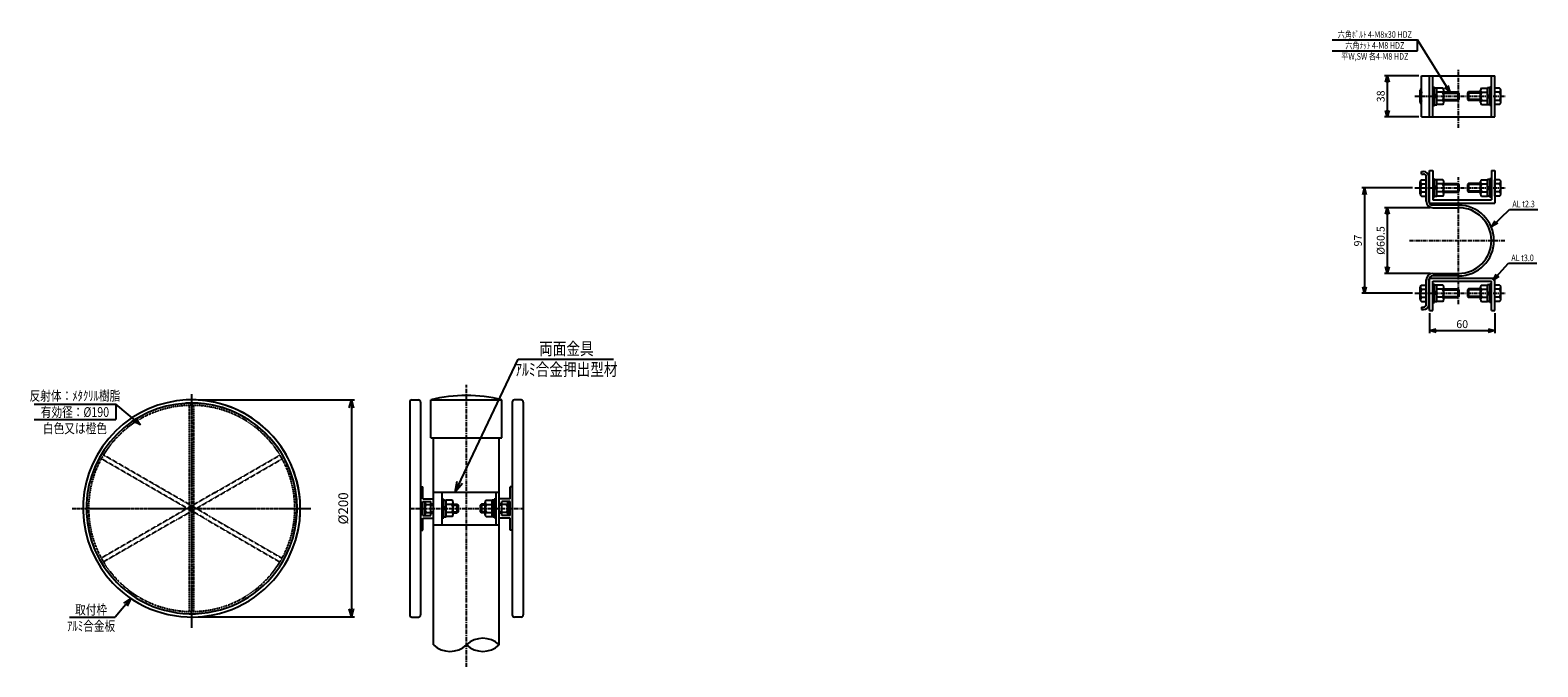
# Model space of a CAD drawing. Extents: x 292 to 2918, y 925 to 1892.
# Drawn here: x 1530 to 2918, y 1306 to 1892 of the extents above; entities that cross this region are included whole.
import ezdxf
from ezdxf.enums import TextEntityAlignment as Align

# ---------------------------------------------------------------- set-up
doc = ezdxf.new("R2010")
doc.units = 0
doc.header["$MEASUREMENT"] = 0
doc.linetypes.add('CENTER', pattern=[2, 1.25, -0.25, 0.25, -0.25])
doc.linetypes.add('HIDDEN', pattern=[0.375, 0.25, -0.125])
doc.layers.get('0').update_dxf_attribs({"linetype": 'CONTINUOUS'})
doc.layers.get('DEFPOINTS').update_dxf_attribs({"linetype": 'CONTINUOUS'})
for name, color, linetype in [('NSLAY001', 7, 'CONTINUOUS'), ('NSLAY002', 1, 'CENTER'), ('NSLAY003', 4, 'HIDDEN')]:
    doc.layers.add(name, color=color, linetype=linetype)
doc.styles.add('DIM', font='romans.shx', dxfattribs={"width": 0.8, "bigfont": 'extfont.shx'})
doc.styles.get("Standard").update_dxf_attribs({"font": 'romans.shx', "bigfont": 'extfont.shx'})
doc.dimstyles.new('DIM-2.4', dxfattribs={"dimscale": 2.4, "dimtxt": 3, "dimasz": 2.5, "dimexe": 1, "dimexo": 1, "dimgap": 1, "dimtad": 1, "dimdec": 1, "dimdsep": 46, "dimtxsty": 'DIM', "dimblk": 'OPEN30', "dimcen": 0, "dimclrd": 3, "dimclre": 3, "dimclrt": 6, "dimaunit": 1, "dimadec": 0, "dimazin": 0, "dimtfac": 1, "dimtdec": 1, "dimtmove": 2, "dimatfit": 3, "dimldrblk": 'OPEN30', "dimfxl": 1, "dimtolj": 1, "dimtzin": 0, "dimarcsym": 0})
doc.dimstyles.new('DIM-3', dxfattribs={"dimscale": 3, "dimtxt": 3, "dimasz": 2.5, "dimexe": 1, "dimexo": 1, "dimgap": 1, "dimtad": 1, "dimdec": 1, "dimdsep": 46, "dimtxsty": 'DIM', "dimblk": 'OPEN30', "dimcen": 0, "dimclrd": 3, "dimclre": 3, "dimclrt": 6, "dimaunit": 1, "dimadec": 0, "dimazin": 0, "dimtfac": 1, "dimtdec": 1, "dimtmove": 2, "dimatfit": 3, "dimldrblk": 'OPEN30', "dimfxl": 1, "dimtolj": 1, "dimtzin": 0, "dimarcsym": 0})
doc.dimstyles.new('DIM-横3 (2.4)', dxfattribs={"dimscale": 2.4, "dimtxt": 3, "dimasz": 2.5, "dimexe": 1, "dimexo": 1, "dimgap": 1, "dimtad": 1, "dimdec": 1, "dimdsep": 46, "dimtxsty": 'DIM', "dimblk": 'OPEN30', "dimcen": 0, "dimclrd": 3, "dimclre": 3, "dimclrt": 6, "dimaunit": 1, "dimadec": 0, "dimazin": 0, "dimtfac": 1, "dimtdec": 1, "dimtmove": 2, "dimatfit": 3, "dimldrblk": 'OPEN30', "dimfxl": 1, "dimtolj": 1, "dimtzin": 0, "dimarcsym": 0})
doc.dimstyles.new('DIM-横5 (4)', dxfattribs={"dimscale": 4, "dimtxt": 3, "dimasz": 2.5, "dimexe": 1, "dimexo": 1, "dimgap": 1, "dimtad": 1, "dimdec": 1, "dimdsep": 46, "dimtxsty": 'DIM', "dimblk": 'OPEN30', "dimcen": 0, "dimclrd": 3, "dimclre": 3, "dimclrt": 6, "dimaunit": 1, "dimadec": 0, "dimazin": 0, "dimtfac": 1, "dimtdec": 1, "dimtmove": 2, "dimatfit": 3, "dimldrblk": 'OPEN30', "dimfxl": 1, "dimtolj": 1, "dimtzin": 0, "dimarcsym": 0})

# ---------------------------------------------------------------- blocks, each defined once
blk = doc.blocks.new('_Open30')
at = {"color": 0, "lineweight": -2}
for p, q in [((-1, 0.27), (0, 0)), ((0, 0), (-1, -0.27)), ((0, 0), (-1, 0))]:
    blk.add_line(p, q, dxfattribs=at)
blk = doc.blocks.new('*D1')
at = {"layer": 'DEFPOINTS', "color": 0, "transparency": 16777216}
for p in [(1681.4, 1551.8), (1681.4, 1351.8), (1825.4, 1351.8)]:
    blk.add_point(p, dxfattribs=at)
at = {"layer": 'NSLAY001', "color": 3, "lineweight": -2, "transparency": 16777216}
for p, q in [((1684.4, 1551.8), (1828.4, 1551.8)), ((1825.4, 1544.3), (1825.4, 1359.3)), ((1684.4, 1351.8), (1828.4, 1351.8))]:
    blk.add_line(p, q, dxfattribs=at)
at = {"layer": 'NSLAY001', "color": 3, "lineweight": -2, "transparency": 16777216, "xscale": 7.5, "yscale": 7.5, "zscale": 7.5}
for p, rotation in [((1825.4, 1551.8), 90), ((1825.4, 1351.8), 270)]:
    blk.add_blockref('_Open30', p, dxfattribs=dict(at, rotation=rotation))
at = {"layer": 'NSLAY001', "color": 6, "transparency": 16777216, "insert": (1817.9, 1451.8), "char_height": 9, "attachment_point": 5, "rotation": 90, "style": 'DIM'}
blk.add_mtext('\\A1;%%C200', dxfattribs=at)
blk = doc.blocks.new('*D2')
at = {"layer": 'DEFPOINTS', "color": 0, "transparency": 16777216}
for p in [(2821.1, 1728.7), (2779.1, 1668.2), (2821.1, 1668.2)]:
    blk.add_point(p, dxfattribs=at)
at = {"layer": 'NSLAY001', "color": 3, "lineweight": -2, "transparency": 16777216}
for p, q in [((2818.7, 1728.7), (2776.7, 1728.7)), ((2779.1, 1722.7), (2779.1, 1674.2)), ((2818.7, 1668.2), (2776.7, 1668.2))]:
    blk.add_line(p, q, dxfattribs=at)
at = {"layer": 'NSLAY001', "color": 3, "lineweight": -2, "transparency": 16777216, "xscale": 6, "yscale": 6, "zscale": 6}
for p, rotation in [((2779.1, 1728.7), 90), ((2779.1, 1668.2), 270)]:
    blk.add_blockref('_Open30', p, dxfattribs=dict(at, rotation=rotation))
at = {"layer": 'NSLAY001', "color": 6, "transparency": 16777216, "insert": (2773.1, 1698.5), "char_height": 7.2, "attachment_point": 5, "rotation": 90, "style": 'DIM'}
blk.add_mtext('\\A1;%%C60.5', dxfattribs=at)
blk = doc.blocks.new('*D3')
at = {"layer": 'DEFPOINTS', "color": 0, "transparency": 16777216}
for p in [(2810.6, 1850.3), (2779.1, 1812.3), (2810.6, 1812.3)]:
    blk.add_point(p, dxfattribs=at)
at = {"layer": 'NSLAY001', "color": 3, "lineweight": -2, "transparency": 16777216}
for p, q in [((2808.2, 1850.3), (2776.7, 1850.3)), ((2779.1, 1844.3), (2779.1, 1818.3)), ((2808.2, 1812.3), (2776.7, 1812.3))]:
    blk.add_line(p, q, dxfattribs=at)
at = {"layer": 'NSLAY001', "color": 3, "lineweight": -2, "transparency": 16777216, "xscale": 6, "yscale": 6, "zscale": 6}
for p, rotation in [((2779.1, 1850.3), 90), ((2779.1, 1812.3), 270)]:
    blk.add_blockref('_Open30', p, dxfattribs=dict(at, rotation=rotation))
at = {"layer": 'NSLAY001', "color": 6, "transparency": 16777216, "insert": (2773.1, 1831.3), "char_height": 7.2, "attachment_point": 5, "rotation": 90, "style": 'DIM'}
blk.add_mtext('\\A1;38', dxfattribs=at)
blk = doc.blocks.new('*D4')
at = {"layer": 'DEFPOINTS', "color": 0, "transparency": 16777216}
for p in [(2804.6, 1747), (2758.1, 1650), (2804.6, 1650)]:
    blk.add_point(p, dxfattribs=at)
at = {"layer": 'NSLAY001', "color": 3, "lineweight": -2, "transparency": 16777216}
for p, q in [((2802.2, 1747), (2755.7, 1747)), ((2758.1, 1741), (2758.1, 1656)), ((2802.2, 1650), (2755.7, 1650))]:
    blk.add_line(p, q, dxfattribs=at)
at = {"layer": 'NSLAY001', "color": 3, "lineweight": -2, "transparency": 16777216, "xscale": 6, "yscale": 6, "zscale": 6}
for p, rotation in [((2758.1, 1747), 90), ((2758.1, 1650), 270)]:
    blk.add_blockref('_Open30', p, dxfattribs=dict(at, rotation=rotation))
at = {"layer": 'NSLAY001', "color": 6, "transparency": 16777216, "insert": (2752.1, 1698.5), "char_height": 7.2, "attachment_point": 5, "rotation": 90, "style": 'DIM'}
blk.add_mtext('\\A1;97', dxfattribs=at)
blk = doc.blocks.new('*D5')
at = {"layer": 'DEFPOINTS', "color": 0, "transparency": 16777216}
for p in [(2818.1, 1634), (2878.1, 1634), (2878.1, 1615.5)]:
    blk.add_point(p, dxfattribs=at)
at = {"layer": 'NSLAY001', "color": 3, "lineweight": -2, "transparency": 16777216}
for p, q in [((2818.1, 1631.6), (2818.1, 1613.1)), ((2878.1, 1631.6), (2878.1, 1613.1)), ((2824.1, 1615.5), (2872.1, 1615.5))]:
    blk.add_line(p, q, dxfattribs=at)
at = {"layer": 'NSLAY001', "color": 3, "lineweight": -2, "transparency": 16777216, "xscale": 6, "yscale": 6, "zscale": 6, "rotation": 180}
blk.add_blockref('_Open30', (2818.1, 1615.5), dxfattribs=at)
at = {"layer": 'NSLAY001', "color": 3, "lineweight": -2, "transparency": 16777216, "xscale": 6, "yscale": 6, "zscale": 6}
blk.add_blockref('_Open30', (2878.1, 1615.5), dxfattribs=at)
at = {"layer": 'NSLAY001', "color": 6, "transparency": 16777216, "insert": (2848.1, 1621.5), "char_height": 7.2, "attachment_point": 5, "style": 'DIM'}
blk.add_mtext('\\A1;60', dxfattribs=at)

msp = doc.modelspace()

# ---------------------------------------------------------------- linework, layer by layer
at = {"layer": 'NSLAY001', "color": 3}
for p, q in [((2728.33, 1883.19), (2806.95, 1883.19)), ((2806.95, 1873.11), (2806.95, 1883.19)), ((2728.33, 1873.11), (2806.95, 1873.11)), ((2891.55, 1727.07), (2917.76, 1727.07)), ((2890.59, 1677.5), (2916.79, 1677.5)), ((1978.91, 1589.32), (2066.67, 1589.32)), ((1533.42, 1547.93), (1608.38, 1547.93)), ((1608.38, 1547.93), (1608.38, 1533.57)), ((1533.19, 1533.57), (1608.38, 1533.57)), ((1565.78, 1351.76), (1607.91, 1351.76))]:
    msp.add_line(p, q, dxfattribs=at)
at = {"layer": 'NSLAY001'}
for p, q in [((2810.56, 1850.31), (2878.06, 1850.31)), ((2810.56, 1812.31), (2810.56, 1850.31)), ((2818.06, 1812.31), (2818.06, 1850.31)), ((2821.06, 1812.31), (2821.06, 1850.31)), ((2875.06, 1812.31), (2875.06, 1850.31)), ((2878.06, 1812.31), (2878.06, 1850.31)), ((2809.56, 1825.55), (2809.56, 1837.07)), ((2821.06, 1839.81), (2822.66, 1839.81)), ((2822.66, 1822.81), (2822.66, 1839.81)), ((2822.66, 1839.01), (2824.66, 1839.01)), ((2822.66, 1833.22), (2824.66, 1831.31)), ((2824.66, 1823.61), (2824.66, 1839.01)), ((2830.16, 1838.82), (2824.66, 1838.82)), ((2829.9, 1835.08), (2824.66, 1835.08)), ((2831.16, 1825.55), (2831.16, 1837.07)), ((2831.16, 1835.31), (2844.06, 1835.31)), ((2831.16, 1834.31), (2845.06, 1834.31)), ((2844.06, 1835.31), (2844.06, 1827.31)), ((2844.06, 1835.31), (2845.06, 1834.31)), ((2845.06, 1834.31), (2845.06, 1828.31)), ((2854.06, 1835.31), (2853.06, 1834.31)), ((2864.96, 1834.31), (2853.06, 1834.31)), ((2853.06, 1834.31), (2853.06, 1828.31)), ((2864.96, 1835.31), (2854.06, 1835.31)), ((2854.06, 1835.31), (2854.06, 1827.31)), ((2864.96, 1825.55), (2864.96, 1837.07)), ((2865.96, 1838.82), (2871.46, 1838.82)), ((2866.22, 1835.08), (2871.46, 1835.08)), ((2871.46, 1823.61), (2871.46, 1839.01)), ((2873.46, 1839.01), (2871.46, 1839.01)), ((2873.46, 1833.22), (2871.46, 1831.31)), ((2873.46, 1822.81), (2873.46, 1839.81)), ((2875.06, 1839.81), (2873.46, 1839.81)), ((2878.06, 1823.82), (2878.06, 1838.82)), ((2882.56, 1838.82), (2878.06, 1838.82)), ((2882.3, 1835.08), (2878.06, 1835.08)), ((2883.56, 1825.55), (2883.56, 1837.07)), ((2821.06, 1822.81), (2822.66, 1822.81)), ((2822.66, 1831.31), (2824.66, 1829.41)), ((2822.66, 1823.61), (2824.66, 1823.61)), ((2829.92, 1827.57), (2824.66, 1827.57)), ((2830.2, 1823.82), (2824.66, 1823.82)), ((2831.16, 1828.31), (2845.06, 1828.31)), ((2831.16, 1827.31), (2844.06, 1827.31)), ((2845.06, 1828.31), (2844.06, 1827.31)), ((2864.96, 1828.31), (2853.06, 1828.31)), ((2853.06, 1828.31), (2854.06, 1827.31)), ((2864.96, 1827.31), (2854.06, 1827.31)), ((2865.92, 1823.82), (2871.46, 1823.82)), ((2866.2, 1827.57), (2871.46, 1827.57)), ((2873.46, 1831.31), (2871.46, 1829.41)), ((2873.46, 1823.61), (2871.46, 1823.61)), ((2875.06, 1822.81), (2873.46, 1822.81)), ((2882.31, 1827.57), (2878.06, 1827.57)), ((2882.59, 1823.82), (2878.06, 1823.82)), ((2810.56, 1812.31), (2878.06, 1812.31)), ((2818.06, 1732.95), (2818.06, 1762.95)), ((2818.06, 1762.95), (2821.06, 1762.95)), ((2821.06, 1762.95), (2821.06, 1735.95)), ((2875.06, 1762.95), (2875.06, 1735.95)), ((2875.06, 1762.95), (2878.06, 1762.95)), ((2878.06, 1762.95), (2878.06, 1732.95)), ((2809.56, 1741.19), (2809.56, 1752.71)), ((2810.56, 1762), (2812.56, 1762)), ((2810.56, 1759.7), (2810.56, 1762)), ((2810.56, 1759.7), (2812.56, 1759.7)), ((2810.56, 1754.46), (2815.06, 1754.46)), ((2810.82, 1750.72), (2815.06, 1750.72)), ((2815.06, 1734.7), (2815.06, 1757.2)), ((2815.06, 1739.46), (2815.06, 1754.46)), ((2817.36, 1734.7), (2817.36, 1757.2)), ((2821.06, 1755.45), (2822.66, 1755.45)), ((2822.66, 1738.45), (2822.66, 1755.45)), ((2822.66, 1754.65), (2824.66, 1754.65)), ((2824.66, 1739.25), (2824.66, 1754.65)), ((2830.16, 1754.46), (2824.66, 1754.46)), ((2829.9, 1750.72), (2824.66, 1750.72)), ((2831.16, 1741.19), (2831.16, 1752.71)), ((2831.16, 1750.95), (2844.06, 1750.95)), ((2831.16, 1749.95), (2845.06, 1749.95)), ((2844.06, 1750.95), (2844.06, 1742.95)), ((2844.06, 1750.95), (2845.06, 1749.95)), ((2845.06, 1749.95), (2845.06, 1743.95)), ((2854.06, 1750.95), (2853.06, 1749.95)), ((2864.96, 1749.95), (2853.06, 1749.95)), ((2853.06, 1749.95), (2853.06, 1743.95)), ((2864.96, 1750.95), (2854.06, 1750.95)), ((2854.06, 1750.95), (2854.06, 1742.95)), ((2864.96, 1741.19), (2864.96, 1752.71)), ((2865.96, 1754.46), (2871.46, 1754.46)), ((2866.22, 1750.72), (2871.46, 1750.72)), ((2871.46, 1739.25), (2871.46, 1754.65)), ((2873.46, 1754.65), (2871.46, 1754.65)), ((2873.46, 1738.45), (2873.46, 1755.45)), ((2875.06, 1755.45), (2873.46, 1755.45)), ((2878.06, 1739.46), (2878.06, 1754.46)), ((2882.56, 1754.46), (2878.06, 1754.46)), ((2882.3, 1750.72), (2878.06, 1750.72)), ((2883.56, 1741.19), (2883.56, 1752.71)), ((2810.53, 1739.46), (2815.06, 1739.46)), ((2810.81, 1743.21), (2815.06, 1743.21)), ((2821.06, 1738.45), (2822.66, 1738.45)), ((2821.06, 1735.95), (2875.06, 1735.95)), ((2822.66, 1748.86), (2824.66, 1746.95)), ((2822.66, 1746.95), (2824.66, 1745.05)), ((2822.66, 1739.25), (2824.66, 1739.25)), ((2829.92, 1743.21), (2824.66, 1743.21)), ((2830.2, 1739.46), (2824.66, 1739.46)), ((2831.16, 1743.95), (2845.06, 1743.95)), ((2831.16, 1742.95), (2844.06, 1742.95)), ((2845.06, 1743.95), (2844.06, 1742.95)), ((2864.96, 1743.95), (2853.06, 1743.95)), ((2853.06, 1743.95), (2854.06, 1742.95)), ((2864.96, 1742.95), (2854.06, 1742.95)), ((2865.92, 1739.46), (2871.46, 1739.46)), ((2866.2, 1743.21), (2871.46, 1743.21)), ((2873.46, 1748.86), (2871.46, 1746.95)), ((2873.46, 1746.95), (2871.46, 1745.05)), ((2873.46, 1739.25), (2871.46, 1739.25)), ((2875.06, 1738.45), (2873.46, 1738.45)), ((2882.31, 1743.21), (2878.06, 1743.21)), ((2882.59, 1739.46), (2878.06, 1739.46)), ((2818.06, 1732.95), (2878.06, 1732.95)), ((2844.81, 1731), (2821.06, 1731)), ((2821.06, 1728.7), (2844.81, 1728.7)), ((2821.06, 1668.2), (2844.81, 1668.2)), ((2844.81, 1665.9), (2821.06, 1665.9)), ((2809.56, 1644.19), (2809.56, 1655.71)), ((2810.56, 1657.46), (2815.06, 1657.46)), ((2810.82, 1653.72), (2815.06, 1653.72)), ((2815.06, 1639.7), (2815.06, 1662.2)), ((2815.06, 1642.46), (2815.06, 1657.46)), ((2817.36, 1639.7), (2817.36, 1662.2)), ((2818.06, 1663.95), (2878.06, 1663.95)), ((2818.06, 1633.95), (2818.06, 1663.95)), ((2821.06, 1660.95), (2875.06, 1660.95)), ((2821.06, 1633.95), (2821.06, 1660.95)), ((2821.06, 1658.45), (2822.66, 1658.45)), ((2822.66, 1641.45), (2822.66, 1658.45)), ((2822.66, 1657.65), (2824.66, 1657.65)), ((2824.66, 1642.25), (2824.66, 1657.65)), ((2830.16, 1657.46), (2824.66, 1657.46)), ((2829.9, 1653.72), (2824.66, 1653.72)), ((2831.16, 1644.19), (2831.16, 1655.71)), ((2831.16, 1653.95), (2844.06, 1653.95)), ((2831.16, 1652.95), (2845.06, 1652.95)), ((2844.06, 1653.95), (2844.06, 1645.95)), ((2844.06, 1653.95), (2845.06, 1652.95)), ((2845.06, 1652.95), (2845.06, 1646.95)), ((2854.06, 1653.95), (2853.06, 1652.95)), ((2864.96, 1652.95), (2853.06, 1652.95)), ((2853.06, 1652.95), (2853.06, 1646.95)), ((2854.06, 1653.95), (2854.06, 1645.95)), ((2864.96, 1653.95), (2854.06, 1653.95)), ((2864.96, 1644.19), (2864.96, 1655.71)), ((2865.96, 1657.46), (2871.46, 1657.46)), ((2866.22, 1653.72), (2871.46, 1653.72)), ((2871.46, 1642.25), (2871.46, 1657.65)), ((2873.46, 1657.65), (2871.46, 1657.65)), ((2873.46, 1641.45), (2873.46, 1658.45)), ((2875.06, 1658.45), (2873.46, 1658.45)), ((2875.06, 1633.95), (2875.06, 1660.95)), ((2878.06, 1633.95), (2878.06, 1663.95)), ((2878.06, 1642.46), (2878.06, 1657.46)), ((2882.56, 1657.46), (2878.06, 1657.46)), ((2882.3, 1653.72), (2878.06, 1653.72)), ((2883.56, 1644.19), (2883.56, 1655.71)), ((2810.53, 1642.46), (2815.06, 1642.46)), ((2810.81, 1646.21), (2815.06, 1646.21)), ((2821.06, 1641.45), (2822.66, 1641.45)), ((2822.66, 1651.86), (2824.66, 1649.95)), ((2822.66, 1649.95), (2824.66, 1648.05)), ((2822.66, 1642.25), (2824.66, 1642.25)), ((2829.92, 1646.21), (2824.66, 1646.21)), ((2830.2, 1642.46), (2824.66, 1642.46)), ((2831.16, 1646.95), (2845.06, 1646.95)), ((2831.16, 1645.95), (2844.06, 1645.95)), ((2845.06, 1646.95), (2844.06, 1645.95)), ((2853.06, 1646.95), (2854.06, 1645.95)), ((2864.96, 1646.95), (2853.06, 1646.95)), ((2864.96, 1645.95), (2854.06, 1645.95)), ((2865.92, 1642.46), (2871.46, 1642.46)), ((2866.2, 1646.21), (2871.46, 1646.21)), ((2873.46, 1651.86), (2871.46, 1649.95)), ((2873.46, 1649.95), (2871.46, 1648.05)), ((2873.46, 1642.25), (2871.46, 1642.25)), ((2875.06, 1641.45), (2873.46, 1641.45)), ((2882.31, 1646.21), (2878.06, 1646.21)), ((2882.59, 1642.46), (2878.06, 1642.46)), ((2810.56, 1637.2), (2812.56, 1637.2)), ((2810.56, 1637.2), (2810.56, 1634.9)), ((2810.56, 1634.9), (2812.56, 1634.9)), ((2818.06, 1633.95), (2821.06, 1633.95)), ((2875.06, 1633.95), (2878.06, 1633.95)), ((1879.06, 1549.73), (1879.06, 1353.76)), ((1881.06, 1551.73), (1887.06, 1551.73)), ((1889.06, 1549.73), (1889.06, 1353.76)), ((1898.56, 1551.73), (1964.06, 1551.73)), ((1898.56, 1516.73), (1898.56, 1551.73)), ((1964.06, 1516.73), (1964.06, 1551.73)), ((1973.56, 1549.73), (1973.56, 1353.76)), ((1981.56, 1551.73), (1975.56, 1551.73)), ((1983.56, 1549.73), (1983.56, 1353.76)), ((1898.56, 1516.73), (1964.06, 1516.73)), ((1901.06, 1466.76), (1901.06, 1516.73)), ((1961.56, 1466.76), (1961.56, 1516.73)), ((1889.06, 1471.76), (1891.06, 1471.76)), ((1891.06, 1460.76), (1891.06, 1471.76)), ((1971.56, 1460.76), (1971.56, 1471.76)), ((1973.56, 1471.76), (1971.56, 1471.76)), ((1891.06, 1460.76), (1901.06, 1460.76)), ((1891.06, 1445.26), (1891.06, 1458.26)), ((1891.06, 1458.26), (1898.56, 1458.26)), ((1898.56, 1447.51), (1898.56, 1458.26)), ((1901.06, 1466.76), (1961.56, 1466.76)), ((1901.06, 1436.76), (1901.06, 1466.76)), ((1901.06, 1447.51), (1901.06, 1461.26)), ((1909.06, 1436.76), (1909.06, 1466.76)), ((1909.06, 1460.26), (1910.66, 1460.26)), ((1910.66, 1443.26), (1910.66, 1460.26)), ((1910.66, 1459.46), (1912.66, 1459.46)), ((1912.66, 1444.06), (1912.66, 1459.46)), ((1918.15, 1459.27), (1912.66, 1459.27)), ((1949.46, 1459.27), (1954.96, 1459.27)), ((1954.96, 1444.06), (1954.96, 1459.46)), ((1956.96, 1459.46), (1954.96, 1459.46)), ((1956.96, 1443.26), (1956.96, 1460.26)), ((1958.56, 1460.26), (1956.96, 1460.26)), ((1958.56, 1436.76), (1958.56, 1466.76)), ((1961.56, 1436.76), (1961.56, 1466.76)), ((1971.56, 1460.76), (1961.56, 1460.76)), ((1971.56, 1458.26), (1964.06, 1458.26)), ((1964.06, 1447.51), (1964.06, 1458.26)), ((1971.56, 1445.26), (1971.56, 1458.26)), ((1891.06, 1445.26), (1898.56, 1445.26)), ((1893.05, 1457.52), (1893.05, 1446)), ((1894.3, 1455.5), (1898.56, 1455.5)), ((1894.32, 1448), (1898.56, 1448)), ((1898.56, 1456.01), (1901.06, 1456.01)), ((1898.56, 1455.76), (1901.06, 1455.76)), ((1898.56, 1454.76), (1901.06, 1454.76)), ((1898.56, 1448.76), (1901.06, 1448.76)), ((1898.56, 1447.76), (1901.06, 1447.76)), ((1898.56, 1445.26), (1898.56, 1447.51)), ((1898.56, 1447.51), (1901.06, 1447.51)), ((1910.66, 1453.67), (1912.66, 1451.76)), ((1910.66, 1451.76), (1912.66, 1449.86)), ((1910.66, 1444.06), (1912.66, 1444.06)), ((1917.89, 1455.53), (1912.66, 1455.53)), ((1917.91, 1448.02), (1912.66, 1448.02)), ((1918.19, 1444.27), (1912.66, 1444.27)), ((1919.16, 1446), (1919.16, 1457.52)), ((1919.16, 1455.76), (1922.56, 1455.76)), ((1919.16, 1454.76), (1923.56, 1454.76)), ((1919.16, 1448.76), (1923.56, 1448.76)), ((1919.16, 1447.76), (1922.56, 1447.76)), ((1922.56, 1455.76), (1923.56, 1454.76)), ((1922.56, 1455.76), (1922.56, 1447.76)), ((1923.56, 1448.76), (1922.56, 1447.76)), ((1923.56, 1454.76), (1923.56, 1448.76)), ((1945.06, 1455.76), (1944.06, 1454.76)), ((1948.45, 1454.76), (1944.06, 1454.76)), ((1944.06, 1454.76), (1944.06, 1448.76)), ((1948.45, 1448.76), (1944.06, 1448.76)), ((1944.06, 1448.76), (1945.06, 1447.76)), ((1948.45, 1455.76), (1945.06, 1455.76)), ((1945.06, 1455.76), (1945.06, 1447.76)), ((1948.45, 1447.76), (1945.06, 1447.76)), ((1948.45, 1446), (1948.45, 1457.52)), ((1949.42, 1444.27), (1954.96, 1444.27)), ((1949.7, 1448.02), (1954.96, 1448.02)), ((1949.72, 1455.53), (1954.96, 1455.53)), ((1956.96, 1453.67), (1954.96, 1451.76)), ((1956.96, 1451.76), (1954.96, 1449.86)), ((1956.96, 1444.06), (1954.96, 1444.06)), ((1964.06, 1456.01), (1961.56, 1456.01)), ((1964.06, 1455.76), (1961.56, 1455.76)), ((1964.06, 1454.76), (1961.56, 1454.76)), ((1964.06, 1448.76), (1961.56, 1448.76)), ((1964.06, 1447.76), (1961.56, 1447.76)), ((1964.06, 1447.51), (1961.56, 1447.51)), ((1968.31, 1455.5), (1964.06, 1455.5)), ((1968.29, 1448), (1964.06, 1448)), ((1964.06, 1445.26), (1964.06, 1447.51)), ((1971.56, 1445.26), (1964.06, 1445.26)), ((1969.56, 1457.52), (1969.56, 1446)), ((1889.06, 1431.76), (1891.06, 1431.76)), ((1891.06, 1442.76), (1901.06, 1442.76)), ((1891.06, 1431.76), (1891.06, 1442.76)), ((1901.06, 1331.76), (1901.06, 1436.76)), ((1901.06, 1436.76), (1961.56, 1436.76)), ((1909.06, 1443.26), (1910.66, 1443.26)), ((1958.56, 1443.26), (1956.96, 1443.26)), ((1971.56, 1442.76), (1961.56, 1442.76)), ((1961.56, 1331.76), (1961.56, 1436.76)), ((1971.56, 1431.76), (1971.56, 1442.76)), ((1973.56, 1431.76), (1971.56, 1431.76)), ((1881.06, 1351.76), (1887.06, 1351.76)), ((1981.56, 1351.76), (1975.56, 1351.76)), ((1901.06, 1326.15), (1901.06, 1331.76)), ((1961.56, 1326.15), (1961.56, 1331.76))]:
    msp.add_line(p, q, dxfattribs=at)
for centre, radius, start, end in [((2811.68, 1837.02), 2.12, 121.7748, 246.1703), ((2815.79, 1831.31), 6.23, 142.8587, 216.8728), ((2829.04, 1837.02), 2.12, 293.8297, 58.2252), ((2824.93, 1831.31), 6.23, 323.1272, 37.1413), ((2867.08, 1837.02), 2.12, 121.7748, 246.1703), ((2871.19, 1831.31), 6.23, 142.8587, 216.8728), ((2881.44, 1837.02), 2.12, 293.8297, 58.2252), ((2877.33, 1831.31), 6.23, 323.1272, 37.1413), ((2811.71, 1825.62), 2.15, 114.8054, 236.6041), ((2829.01, 1825.62), 2.15, 303.3959, 65.1946), ((2867.11, 1825.62), 2.15, 114.8054, 236.6041), ((2881.41, 1825.62), 2.15, 303.3959, 65.1946), ((2811.68, 1752.66), 2.12, 121.7748, 246.1703), ((2815.79, 1746.95), 6.23, 142.8587, 216.8728), ((2812.56, 1757.2), 4.8, 0, 90), ((2812.56, 1757.2), 2.5, 0, 90), ((2829.04, 1752.66), 2.12, 293.8297, 58.2252), ((2824.93, 1746.95), 6.23, 323.1272, 37.1413), ((2867.08, 1752.66), 2.12, 121.7748, 246.1703), ((2871.19, 1746.95), 6.23, 142.8587, 216.8728), ((2881.44, 1752.66), 2.12, 293.8297, 58.2252), ((2877.33, 1746.95), 6.23, 323.1272, 37.1413), ((2811.71, 1741.26), 2.15, 114.8054, 236.6041), ((2829.01, 1741.26), 2.15, 303.3959, 65.1946), ((2867.11, 1741.26), 2.15, 114.8054, 236.6041), ((2881.41, 1741.26), 2.15, 303.3959, 65.1946), ((2821.06, 1734.7), 6, 180, 270), ((2821.06, 1734.7), 3.7, 180, 270), ((2844.81, 1698.45), 32.55, 270, 90), ((2844.81, 1698.45), 30.25, 270, 90), ((2821.06, 1662.2), 6, 90, 180), ((2821.06, 1662.2), 3.7, 90, 180), ((2811.68, 1655.66), 2.12, 121.7748, 246.1703), ((2815.79, 1649.95), 6.23, 142.8587, 216.8728), ((2829.04, 1655.66), 2.12, 293.8297, 58.2252), ((2824.93, 1649.95), 6.23, 323.1272, 37.1413), ((2867.08, 1655.66), 2.12, 121.7748, 246.1703), ((2871.19, 1649.95), 6.23, 142.8587, 216.8728), ((2881.44, 1655.66), 2.12, 293.8297, 58.2252), ((2877.33, 1649.95), 6.23, 323.1272, 37.1413), ((2811.71, 1644.26), 2.15, 114.8054, 236.6041), ((2812.56, 1639.7), 4.8, 270, 0), ((2812.56, 1639.7), 2.5, 270, 0), ((2829.01, 1644.26), 2.15, 303.3959, 65.1946), ((2867.11, 1644.26), 2.15, 114.8054, 236.6041), ((2881.41, 1644.26), 2.15, 303.3959, 65.1946), ((1931.31, 1419.66), 136.07, 76.0731, 103.9269), ((1678.38, 1451.76), 100, 332.45173, 223.52132), ((1678.38, 1451.76), 97, 333.24483, 224.58504), ((1678.38, 1451.76), 97, 344.58074, 93.27999), ((1678.38, 1451.76), 100, 343.51777, 92.48638), ((1881.06, 1549.73), 2, 90, 180), ((1887.06, 1549.73), 2, 0, 90), ((1975.56, 1549.73), 2, 90, 180), ((1981.56, 1549.73), 2, 0, 90), ((1895.2, 1457.46), 2.15, 157.9591, 245.1946), ((1917.04, 1457.47), 2.12, 293.8297, 58.2252), ((1950.57, 1457.47), 2.12, 121.7748, 246.1703), ((1967.41, 1457.46), 2.15, 294.8054, 22.0409), ((1899.29, 1451.76), 6.23, 143.1272, 217.1413), ((1895.17, 1446.06), 2.12, 113.8297, 201.9408), ((1912.92, 1451.76), 6.23, 323.1272, 37.1413), ((1917.01, 1446.07), 2.15, 303.3959, 65.1946), ((1954.69, 1451.76), 6.23, 142.8587, 216.8728), ((1950.6, 1446.07), 2.15, 114.8054, 236.6041), ((1963.32, 1451.76), 6.23, 322.8587, 36.8728), ((1967.44, 1446.06), 2.12, 338.0592, 66.1703), ((1678.38, 1451.76), 100, 223.52132, 332.45173), ((1678.38, 1451.76), 97, 224.58504, 333.24483), ((1881.06, 1353.76), 2, 180, 270), ((1887.06, 1353.76), 2, 270, 0), ((1975.56, 1353.76), 2, 180, 270), ((1981.56, 1353.76), 2, 270, 0)]:
    msp.add_arc(centre, radius, start, end, dxfattribs=at)
at = {"layer": 'NSLAY001', "color": 2}
for centre, start, end in [((1916.18, 1342.22), 226.72438, 313.27562), ((1946.43, 1310.09), 46.7236, 133.2764), ((1946.43, 1342.22), 226.7236, 313.2764)]:
    msp.add_arc(centre, 22.06, start, end, dxfattribs=at)
at = {"layer": 'NSLAY002', "ltscale": 3}
for p, q in [((2844.81, 1802.31), (2844.81, 1856.31)), ((2804.56, 1831.31), (2888.56, 1831.31)), ((2844.81, 1639.95), (2844.81, 1756.95)), ((2804.56, 1746.95), (2888.56, 1746.95)), ((2799.56, 1698.45), (2888.06, 1698.45)), ((2804.56, 1649.95), (2888.56, 1649.95)), ((1931.31, 1305.88), (1931.31, 1565.73)), ((1879.06, 1451.76), (1983.56, 1451.76))]:
    msp.add_line(p, q, dxfattribs=at)
at = {"layer": 'NSLAY002'}
for p, q in [((1678.38, 1341.76), (1678.38, 1556.92)), ((1568.38, 1451.76), (1788.38, 1451.76))]:
    msp.add_line(p, q, dxfattribs=at)
at = {"layer": 'NSLAY003'}
for p, q in [((1676.38, 1421.36), (1676.38, 1546.74)), ((1680.38, 1426.02), (1680.38, 1546.74)), ((1694.57, 1444.71), (1597.14, 1500.97)), ((1699.67, 1466.34), (1759.68, 1500.95)), ((1692.51, 1441.28), (1595.14, 1497.5)), ((1664.22, 1441.25), (1761.68, 1497.48)), ((1699.67, 1466.34), (1595.14, 1405.97)), ((1694.57, 1444.71), (1761.62, 1405.93)), ((1664.22, 1441.25), (1597.14, 1402.5)), ((1692.51, 1441.28), (1759.62, 1402.47)), ((1676.38, 1356.78), (1676.38, 1421.36)), ((1680.38, 1356.78), (1680.38, 1426.02))]:
    msp.add_line(p, q, dxfattribs=at)
for start, end in [(333.76861, 225.3009), (345.29609, 93.80412), (225.3009, 333.76861)]:
    msp.add_arc((1678.38, 1451.76), 95, start, end, dxfattribs=at)

# ---------------------------------------------------------------- texts
at = {"layer": 'NSLAY001', "color": 6, "width": 0.8}
for s, height, p in [('六角ﾎﾞﾙﾄ 4-M8x30 HDZ', 6.048, (2767.64, 1888.23)), ('六角ﾅｯﾄ 4-M8 HDZ', 6.048, (2767.64, 1878.15)), ('平W,SW 各4-M8 HDZ', 6.048, (2767.64, 1868.07)), ('AL t2.3', 6.048, (2904.65, 1732.11)), ('AL t3.0', 6.048, (2903.69, 1682.54)), ('両面金具', 11.52, (2023.33, 1598.92)), ('ｱﾙﾐ合金押出型材', 11.52, (2023.33, 1579.72)), ('反射体：ﾒﾀｸﾘﾙ樹脂', 9, (1570.88, 1555.52)), ('有効径：%%C190', 9, (1570.88, 1540.52)), ('白色又は橙色', 9, (1570.88, 1525.52)), ('取付枠', 9, (1585.78, 1358.52)), ('ｱﾙﾐ合金板', 9, (1585.78, 1343.52))]:
    msp.add_text(s, height=height, dxfattribs=at).set_placement(p, align=Align.MIDDLE_CENTER)

# ---------------------------------------------------------------- dimensions: what is measured, and where the dimension line sits
at = {"layer": 'NSLAY001'}
for base, p1, p2, picture, middle in [((2779.06, 1812.31), (2810.56, 1850.31), (2810.56, 1812.31), '*D3', (2773.06, 1831.31)), ((2758.06, 1649.95), (2804.56, 1746.95), (2804.56, 1649.95), '*D4', (2752.06, 1698.45))]:
    dim = msp.add_linear_dim(base=base, p1=p1, p2=p2, angle=90, dimstyle='DIM-2.4', dxfattribs=at)
    dim.commit()
    dim.dimension.update_dxf_attribs({"geometry": picture, "text_midpoint": middle})
for base, p1, p2, dimstyle, picture, middle in [((2779.06, 1668.2), (2821.06, 1728.7), (2821.06, 1668.2), 'DIM-2.4', '*D2', (2773.06, 1698.45)), ((1825.43, 1351.76), (1681.38, 1551.76), (1681.38, 1351.76), 'DIM-3', '*D1', (1817.93, 1451.76))]:
    dim = msp.add_linear_dim(base=base, p1=p1, p2=p2, angle=90, text='%%C<>', dimstyle=dimstyle, dxfattribs=at)
    dim.commit()
    dim.dimension.update_dxf_attribs({"geometry": picture, "text_midpoint": middle})
dim = msp.add_linear_dim(base=(2878.06, 1615.53), p1=(2818.06, 1633.95), p2=(2878.06, 1633.95), dimstyle='DIM-2.4', dxfattribs=at)
dim.commit()
dim.dimension.update_dxf_attribs({"geometry": '*D5', "text_midpoint": (2848.06, 1621.53)})

# ---------------------------------------------------------------- leaders
for points, dimstyle in [([(2836.58, 1835.31), (2806.95, 1883.19)], 'DIM-横3 (2.4)'), ([(2875.44, 1711.39), (2891.55, 1727.07)], 'DIM-横3 (2.4)'), ([(2876.7, 1662.07), (2890.59, 1677.5)], 'DIM-横3 (2.4)'), ([(1920.95, 1466.76), (1978.91, 1589.32)], 'DIM-横5 (4)'), ([(1631.17, 1528.81), (1608.38, 1547.93)], 'DIM-3'), ([(1622.33, 1368.95), (1607.91, 1351.76)], 'DIM-3')]:
    msp.add_leader(points, dimstyle=dimstyle, dxfattribs=at)

doc.saveas('drawing.dxf')
